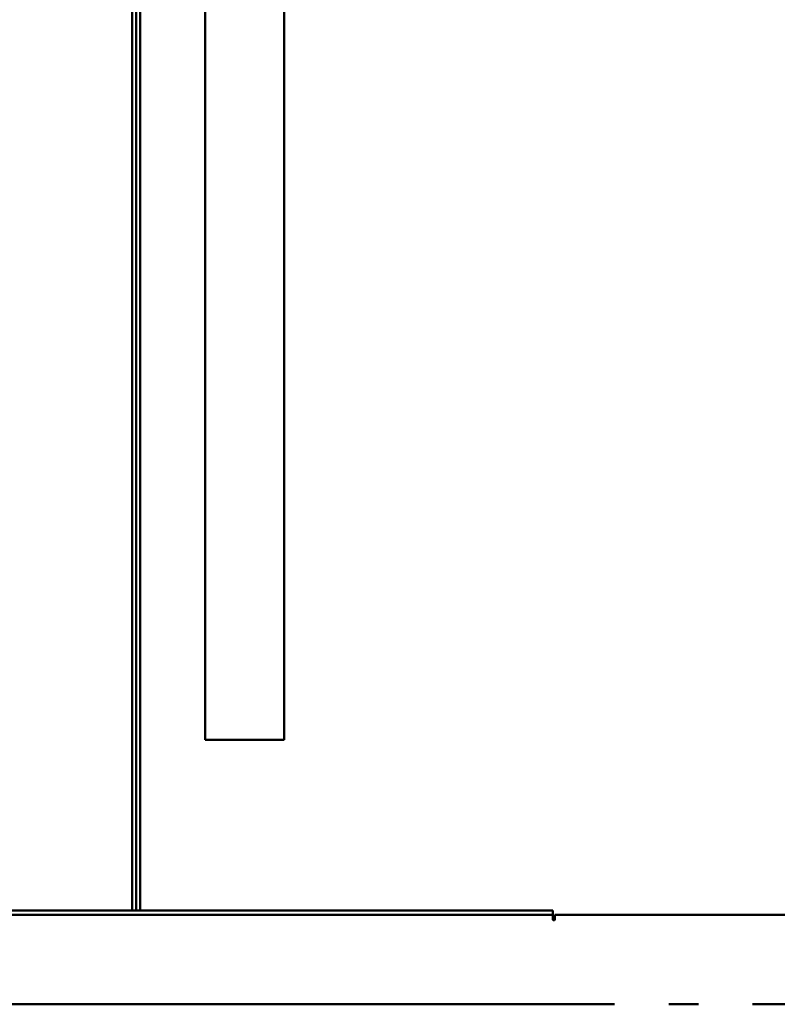
# Model space of a CAD drawing. Units: inches. Extents: x 2 to 86, y 1 to 67.
# Drawn here: x 44.5 to 49.9, y 27.8 to 35 of the extents above; entities that cross this region are included whole.
import ezdxf

# ---------------------------------------------------------------- set-up
doc = ezdxf.new("R2010")
doc.units = ezdxf.units.IN
doc.header["$LTSCALE"] = 4
doc.header["$MEASUREMENT"] = 0
doc.layers.add('Visible (ANSI)', color=7, linetype='Continuous', lineweight=50)

msp = doc.modelspace()

# ---------------------------------------------------------------- linework, layer by layer
at = {"layer": 'Visible (ANSI)'}
for p, q in [((45.2708, 48.3066), (45.2708, 28.5038)), ((45.3008, 28.5038), (45.3008, 48.3066)), ((45.3008, 48.3066), (45.3008, 28.5038)), ((45.3308, 28.5038), (45.3308, 48.3066)), ((45.8008, 29.7401), (45.8008, 47.1686)), ((46.3716, 29.7401), (46.3716, 47.1686)), ((45.8479, 29.7401), (45.8008, 29.7401)), ((45.8479, 29.7401), (46.3245, 29.7401)), ((46.3716, 29.7401), (46.3245, 29.7401)), ((48.3182, 28.5038), (39.3639, 28.5038)), ((39.3639, 28.4738), (48.3182, 28.4738)), ((48.3182, 28.4738), (48.3182, 28.5038)), ((48.3182, 28.4561), (48.3182, 28.4738)), ((48.3182, 28.4411), (48.3182, 28.4561)), ((48.3332, 28.4738), (48.3332, 28.4411)), ((48.3332, 28.4738), (50.1975, 28.4738)), ((39.3008, 27.8252), (48.7653, 27.8252)), ((49.1579, 27.8252), (49.3728, 27.8252)), ((49.7653, 27.8252), (59.2299, 27.8252))]:
    msp.add_line(p, q, dxfattribs=at)
msp.add_arc((48.3257, 28.4411), 0.0075, 180, 0, dxfattribs=at)

doc.saveas('drawing.dxf')
